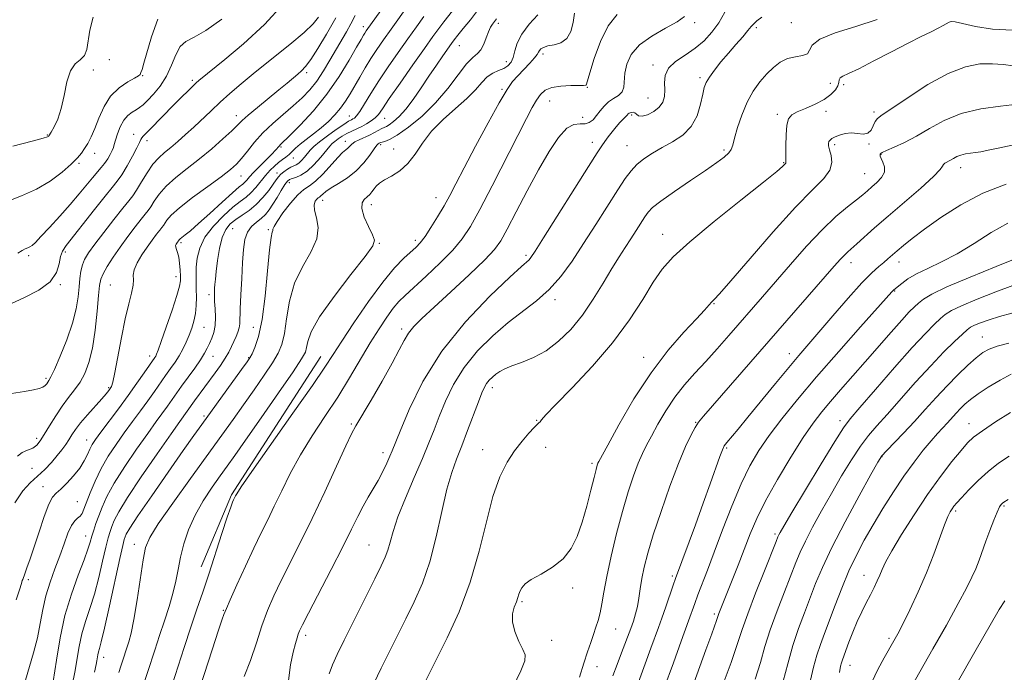
# Model space of a CAD drawing. Extents: x 2119800 to 2122700, y 322300 to 325200.
# Drawn here: x 2121735 to 2121973, y 322803 to 322962 of the extents above; entities that cross this region are included whole.
import ezdxf

# ---------------------------------------------------------------- set-up
doc = ezdxf.new("R2010")
doc.units = 0
doc.header["$MEASUREMENT"] = 0
for name, color, linetype, lineweight in [('DTM HARD BREAKLINE', 7, 'Continuous', 0), ('DTM SPOT ELEVATION', 2, 'Continuous', 13), ('INDEX CONTOUR', 41, 'Continuous', 13), ('INTERMEDIATE CONTOUR', 44, 'Continuous', 0)]:
    doc.layers.add(name, color=color, linetype=linetype, lineweight=lineweight)

msp = doc.modelspace()

# ---------------------------------------------------------------- linework, layer by layer
at = {"layer": 'DTM HARD BREAKLINE', "extrusion": (0.1973700897926789, -0.1121852365141508, 0.9738888644827469), "elevation": 383619.8087477303, "flags": 128}
msp.add_lwpolyline([(1329201.341392747, -1640847.147726326), (1329161.494027234, -1640844.857232551), (1329142.736067903, -1640847.147726326)], dxfattribs=at)
at = {"layer": 'DTM SPOT ELEVATION'}
for p in [(2121817.81, 322959.81, 1075.5), (2121850.52, 322960.62, 1086.4), (2121898.13, 322960.81, 1094.4), (2121913.05, 322959.6, 1098.3), (2121921.55, 322960.79, 1099.1), (2121841.09, 322955.19, 1084.8), (2121861.37, 322953.22, 1090.4), (2121756.28, 322951.84, 1062.8), (2121852.5, 322951.38, 1087.3), (2121888.01, 322950.54, 1095.6), (2121752.42, 322949.36, 1062.2), (2121764.38, 322947.93, 1064.1), (2121804.08, 322948.71, 1072.3), (2121899.44, 322947.45, 1097.7), (2121776.37, 322946.82, 1067.7), (2121872.09, 322945.11, 1092.1), (2121931.01, 322946.11, 1100.7), (2121934.24, 322945.78, 1102.4), (2121851.46, 322944.65, 1089.8), (2121886.79, 322942.54, 1095.1), (2121863.01, 322941.79, 1092.8), (2121787.1, 322938.29, 1071.4), (2121814.47, 322938.19, 1079.2), (2121870.98, 322937.83, 1093.1), (2121882.82, 322938.38, 1096.3), (2121918.18, 322938.6, 1101.6), (2121929.98, 322939.32, 1102.9), (2121941.55, 322939.13, 1103.6), (2121822.97, 322937.57, 1082.8), (2121741.27, 322933.58, 1061.9), (2121762.19, 322933.76, 1067.4), (2121765.4, 322932.17, 1068.5), (2121797.9, 322930.69, 1076.2), (2121813.5, 322932.03, 1083.4), (2121822, 322931.26, 1086.3), (2121873.35, 322931.77, 1095.5), (2121881.69, 322930.97, 1097.1), (2121932.01, 322931.23, 1104.3), (2121940.38, 322931.42, 1104.1), (2121752.75, 322929.09, 1064.6), (2121825.19, 322930.15, 1087.2), (2121905.22, 322929.9, 1099.7), (2121943.27, 322928.9, 1106.1), (2121748.94, 322926.74, 1064.2), (2121800.87, 322928, 1078.7), (2121919.67, 322926.85, 1101.9), (2121788.2, 322923.66, 1074.8), (2121796.92, 322924.36, 1079.4), (2121939.28, 322924.16, 1105.1), (2121962.57, 322925.69, 1108.6), (2121799.92, 322921.98, 1082.7), (2121807.97, 322917.73, 1086.6), (2121819.77, 322916.71, 1088.6), (2121835.43, 322918.39, 1089.3), (2121786.2, 322910.87, 1081.1), (2121794.81, 322910.66, 1083.8), (2121890.34, 322909.53, 1101.3), (2121773.68, 322907.48, 1076.3), (2121821.68, 322907.31, 1088.1), (2121830.43, 322908.01, 1089.6), (2121745.61, 322905.19, 1068.3), (2121857.28, 322904.43, 1095.7), (2121736.72, 322904.33, 1066.3), (2121936.01, 322902.64, 1108.6), (2121947.63, 322902.8, 1110.6), (2121744.4, 322897.3, 1068.1), (2121756.57, 322897.22, 1073.1), (2121772.41, 322899.21, 1075.4), (2121780.44, 322894.86, 1079.6), (2121946.57, 322895.79, 1112.1), (2121864.26, 322893.64, 1098.4), (2121902.8, 322892.7, 1104.1), (2121779.22, 322886.92, 1078.9), (2121791.2, 322886.99, 1083.1), (2121827.15, 322886.56, 1093.6), (2121967.81, 322884.6, 1119.2), (2121921.05, 322880.54, 1109.4), (2121766.1, 322879.98, 1075.5), (2121781.43, 322879.91, 1080.8), (2121790.07, 322879.58, 1083.9), (2121885.8, 322879.66, 1103.4), (2121740.91, 322874.62, 1069.7), (2121756.13, 322872.34, 1073.8), (2121849.06, 322872.35, 1100.5), (2121779.19, 322865.5, 1083.7), (2121859.82, 322864.44, 1101.9), (2121898.39, 322863.93, 1107.9), (2121933.36, 322864.31, 1115.5), (2121814.94, 322863.56, 1093.8), (2121964.61, 322863.63, 1123.3), (2121738.66, 322860.02, 1071.6), (2121750.8, 322859.62, 1075.3), (2121846.78, 322857.28, 1101.3), (2121862.02, 322857.89, 1102.7), (2121905.9, 322857.74, 1110.2), (2121822.59, 322856.58, 1095.5), (2121943.53, 322855.62, 1120.1), (2121737.55, 322852.79, 1072.7), (2121873.22, 322853.99, 1103.7), (2121740.2, 322848.36, 1075.3), (2121748.5, 322844.7, 1076.9), (2121961.39, 322842.44, 1126.3), (2121973.08, 322843.62, 1128.2), (2121750.54, 322836.38, 1079.3), (2121917.55, 322836.86, 1115.7), (2121762.35, 322834.36, 1085.4), (2121819.19, 322834.22, 1097.1), (2121736.69, 322825.77, 1076.3), (2121892.69, 322826.69, 1109.7), (2121939.13, 322826.89, 1123.3), (2121868.6, 322823.8, 1104.3), (2121856.29, 322820.47, 1104.2), (2121783.93, 322818.37, 1091.9), (2121902.92, 322817.49, 1113.7), (2121878.98, 322813.81, 1106.9), (2121803.85, 322812.3, 1096.4), (2121945.24, 322811.61, 1125.7), (2121863.51, 322811.12, 1104.3), (2121754.89, 322806.97, 1084.6), (2121874.45, 322804.75, 1106.6), (2121935.78, 322805.04, 1124.7)]:
    msp.add_point(p, dxfattribs=at)
at = {"layer": 'INDEX CONTOUR', "flags": 128}
for points, elevation in [([(2121806.961, 322962.093), (2121805.697, 322960.506), (2121803.503, 322958.452), (2121799.995, 322955.522), (2121791.63, 322948.773), (2121788.251, 322945.982), (2121785.525, 322943.641), (2121783.168, 322941.528), (2121780.943, 322939.466), (2121776.727, 322935.501), (2121774.735, 322933.668), (2121772.861, 322932.002), (2121771.155, 322930.555), (2121769.642, 322929.324), (2121768.246, 322928.069), (2121766.868, 322926.491), (2121765.446, 322924.419), (2121764.08, 322922.181), (2121762.905, 322920.232), (2121761.973, 322918.848), (2121760.978, 322917.581), (2121759.53, 322915.804), (2121757.392, 322913.112), (2121754.955, 322909.979), (2121752.765, 322907.097), (2121751.243, 322904.983), (2121750.31, 322903.435), (2121749.762, 322902.069), (2121749.414, 322900.56), (2121749.178, 322898.8), (2121748.983, 322896.738), (2121748.74, 322894.31), (2121748.272, 322891.415), (2121747.381, 322887.94), (2121745.976, 322883.915), (2121744.366, 322879.943), (2121742.974, 322876.768), (2121742.109, 322874.922), (2121741.655, 322874.072), (2121741.116, 322873.278), (2121740.735, 322872.847), (2121740.172, 322872.441), (2121739.32, 322872.099), (2121737.929, 322871.778), (2121735.715, 322871.414), (2121732.57, 322870.931)], 1070), ([(2121832.457, 322962.262), (2121830.681, 322959.8), (2121828.607, 322956.889), (2121826.263, 322953.568), (2121823.839, 322950.069), (2121821.566, 322946.671), (2121819.638, 322943.633), (2121818.102, 322941.122), (2121816.957, 322939.286), (2121816.189, 322938.205), (2121815.688, 322937.682), (2121815.32, 322937.451), (2121814.93, 322937.258), (2121814.278, 322936.891), (2121813.099, 322936.146), (2121811.256, 322934.907), (2121809.122, 322933.403), (2121807.197, 322931.953), (2121805.855, 322930.798), (2121804.965, 322929.87), (2121803.566, 322928.17), (2121802.852, 322927.367), (2121802.181, 322926.733), (2121801.578, 322926.335), (2121800.291, 322925.735), (2121799.463, 322925.251), (2121798.599, 322924.655), (2121797.843, 322924.041), (2121797.276, 322923.452), (2121796.737, 322922.732), (2121796.002, 322921.674), (2121794.903, 322920.157), (2121793.491, 322918.396), (2121791.876, 322916.698), (2121790.168, 322915.297), (2121788.479, 322914.141), (2121786.924, 322913.108), (2121785.599, 322912.052), (2121784.51, 322910.704), (2121783.641, 322908.768), (2121782.979, 322906.096), (2121782.498, 322903.14), (2121782.173, 322900.496), (2121781.979, 322898.615), (2121781.873, 322897.355), (2121781.813, 322896.425), (2121781.769, 322895.553), (2121781.757, 322894.536), (2121781.808, 322893.191), (2121781.924, 322891.41), (2121782.008, 322889.396), (2121781.933, 322887.429), (2121781.615, 322885.732), (2121781.127, 322884.295), (2121780.579, 322883.051), (2121780.034, 322881.907), (2121779.36, 322880.664), (2121778.375, 322879.096), (2121776.971, 322877.07), (2121773.804, 322872.685), (2121770.376, 322867.862), (2121767.646, 322864.129), (2121765.581, 322861.26), (2121762.903, 322857.456), (2121760.026, 322853.221), (2121757.489, 322849.217), (2121755.696, 322845.967), (2121754.522, 322843.398), (2121753.712, 322841.288), (2121753.051, 322839.449), (2121752.496, 322837.811), (2121752.041, 322836.336), (2121751.644, 322834.916), (2121751.107, 322833.156), (2121750.193, 322830.587), (2121748.765, 322826.883), (2121747.091, 322822.265), (2121745.54, 322817.09), (2121744.383, 322811.688), (2121743.503, 322806.288), (2121742.688, 322801.089)], 1080), ([(2121869.038, 322963.1), (2121868.657, 322960.858), (2121868.117, 322958.682), (2121867.184, 322956.951), (2121865.731, 322955.937), (2121864.046, 322955.439), (2121862.526, 322955.148), (2121861.477, 322954.813), (2121860.85, 322954.421), (2121860.509, 322954.021), (2121860.298, 322953.625), (2121859.986, 322953.089), (2121859.325, 322952.233), (2121858.156, 322950.95), (2121855.251, 322947.911), (2121854.01, 322946.498), (2121852.66, 322944.584), (2121850.772, 322941.402), (2121848.087, 322936.517), (2121845.056, 322930.836), (2121842.306, 322925.6), (2121840.291, 322921.733), (2121838.789, 322918.884), (2121837.402, 322916.383), (2121835.842, 322913.736), (2121834.226, 322911.141), (2121832.781, 322908.972), (2121831.642, 322907.469), (2121830.601, 322906.358), (2121827.667, 322903.686), (2121825.413, 322901.364), (2121822.534, 322897.909), (2121819.079, 322893.202), (2121815.557, 322888.072), (2121812.594, 322883.583), (2121810.523, 322880.367), (2121808.53, 322877.317), (2121805.509, 322872.891), (2121800.786, 322866.146), (2121790.859, 322852.054), (2121788.239, 322848.268), (2121787.162, 322846.631), (2121786.867, 322846.097), (2121786.388, 322845.116), (2121786.147, 322844.564), (2121785.698, 322843.353), (2121784.873, 322840.93), (2121783.576, 322836.98), (2121780.372, 322827.172), (2121778.906, 322822.78), (2121777.518, 322818.661), (2121776.07, 322814.319), (2121774.459, 322809.391), (2121769.327, 322793.507)], 1090), ([(2121942.34, 322961.599), (2121937.161, 322959.894), (2121932.175, 322958.298), (2121928.421, 322956.786), (2121926.59, 322955.362), (2121925.963, 322954.143), (2121925.472, 322953.271), (2121924.29, 322952.815), (2121922.556, 322952.527), (2121920.652, 322952.087), (2121918.879, 322951.234), (2121917.226, 322949.97), (2121915.6, 322948.36), (2121913.944, 322946.446), (2121912.32, 322944.181), (2121910.821, 322941.496), (2121909.534, 322938.417), (2121908.509, 322935.352), (2121907.791, 322932.802), (2121907.367, 322931.12), (2121907.003, 322930.057), (2121906.41, 322929.215), (2121905.311, 322928.23), (2121903.495, 322926.884), (2121900.762, 322924.995), (2121897.098, 322922.505), (2121893.197, 322919.839), (2121889.935, 322917.543), (2121887.942, 322915.996), (2121886.858, 322914.893), (2121886.076, 322913.762), (2121883.93, 322910.387), (2121882.64, 322908.384), (2121881.298, 322906.333), (2121879.815, 322904.027), (2121878.069, 322901.19), (2121875.97, 322897.659), (2121873.56, 322893.75), (2121870.915, 322889.894), (2121868.104, 322886.461), (2121865.165, 322883.573), (2121862.125, 322881.292), (2121859.057, 322879.637), (2121856.194, 322878.47), (2121853.81, 322877.609), (2121852.094, 322876.897), (2121850.895, 322876.246), (2121849.968, 322875.594), (2121849.126, 322874.89), (2121848.357, 322874.132), (2121847.703, 322873.331), (2121847.163, 322872.428), (2121846.577, 322871.095), (2121845.747, 322868.932), (2121843.114, 322861.934), (2121841.681, 322858.235), (2121840.41, 322855.036), (2121839.253, 322851.792), (2121838.11, 322847.717), (2121836.888, 322842.301), (2121835.522, 322836.149), (2121833.954, 322830.142), (2121832.15, 322824.955), (2121830.178, 322820.459), (2121828.13, 322816.317), (2121826.086, 322812.256), (2121824.087, 322808.254), (2121822.162, 322804.35), (2121820.363, 322800.635)], 1100), ([(2121973.591, 322921.62), (2121967.956, 322919.484), (2121962.587, 322916.684), (2121957.77, 322913.603), (2121953.788, 322910.742), (2121950.828, 322908.487), (2121948.718, 322906.79), (2121947.189, 322905.49), (2121944.954, 322903.535), (2121943.922, 322902.673), (2121942.715, 322901.697), (2121941.055, 322900.2), (2121938.634, 322897.713), (2121935.311, 322893.996), (2121931.613, 322889.714), (2121928.23, 322885.76), (2121923.403, 322880.154), (2121920.91, 322877.191), (2121917.719, 322873.32), (2121911.043, 322865.164), (2121908.635, 322862.258), (2121905.928, 322859.029), (2121905.307, 322858.211), (2121904.843, 322857.295), (2121904.24, 322855.683), (2121901.899, 322849.062), (2121900.215, 322844.351), (2121898.308, 322839.097), (2121893.502, 322826.044), (2121892.943, 322824.449), (2121891.149, 322819.224), (2121890.185, 322816.467), (2121889.355, 322814.17), (2121887.509, 322809.169), (2121886.153, 322805.441), (2121884.489, 322800.956)], 1110), ([(2121974.236, 322883.137), (2121971.437, 322882.398), (2121969.476, 322881.688), (2121967.944, 322880.824), (2121966.348, 322879.569), (2121964.307, 322877.752), (2121961.893, 322875.45), (2121959.292, 322872.808), (2121956.658, 322869.962), (2121954.015, 322867.023), (2121951.36, 322864.098), (2121948.734, 322861.314), (2121944.594, 322857.058), (2121943.487, 322855.83), (2121942.478, 322854.291), (2121940.804, 322851.3), (2121937.973, 322846.138), (2121934.552, 322839.778), (2121931.373, 322833.622), (2121929.065, 322828.733), (2121927.436, 322824.848), (2121924.709, 322817.785), (2121923.294, 322813.952), (2121921.92, 322809.811), (2121920.66, 322805.406), (2121919.564, 322801.181)], 1120), ([(2121973.297, 322820.687), (2121971.922, 322818.535), (2121969.69, 322814.757), (2121966.298, 322808.845), (2121956.817, 322792.159)], 1130)]:
    msp.add_lwpolyline(points, dxfattribs=dict(at, elevation=elevation))
at = {"layer": 'INTERMEDIATE CONTOUR', "flags": 128}
for points, elevation in [([(2121828.782, 322973.098), (2121818.522, 322958.781), (2121818.179, 322958.266), (2121817.857, 322957.737), (2121817.287, 322956.74), (2121816.208, 322954.818), (2121814.425, 322951.683), (2121811.995, 322947.715), (2121809.03, 322943.463), (2121805.722, 322939.434), (2121802.532, 322935.983), (2121799.995, 322933.422), (2121797.763, 322931.241), (2121797.422, 322930.887), (2121796.573, 322929.897), (2121795.664, 322928.932), (2121792.686, 322925.956), (2121791.249, 322924.497), (2121790.241, 322923.405), (2121789.581, 322922.649), (2121789.103, 322922.129), (2121788.605, 322921.692), (2121787.748, 322920.981), (2121786.157, 322919.59), (2121783.631, 322917.287), (2121780.663, 322914.564), (2121777.919, 322912.086), (2121775.924, 322910.372), (2121774.634, 322909.336), (2121773.862, 322908.745), (2121773.438, 322908.393), (2121773.242, 322908.193), (2121772.609, 322907.342), (2121772.449, 322907.08), (2121772.346, 322906.763), (2121772.365, 322906.365), (2121772.55, 322905.848), (2121772.83, 322905.102), (2121773.11, 322904), (2121773.312, 322902.493), (2121773.438, 322900.836), (2121773.509, 322899.364), (2121773.516, 322898.233), (2121773.294, 322896.905), (2121772.649, 322894.667), (2121771.484, 322891.108), (2121770.094, 322887.022), (2121768.874, 322883.513), (2121768.117, 322881.404), (2121767.73, 322880.416), (2121767.519, 322879.999), (2121767.291, 322879.643), (2121764.755, 322875.958), (2121762.984, 322873.413), (2121760.847, 322870.415), (2121758.478, 322867.182), (2121754.253, 322861.522), (2121752.964, 322859.766), (2121752.151, 322858.543), (2121751.56, 322857.447), (2121750.961, 322856.142), (2121750.189, 322854.592), (2121749.101, 322852.833), (2121747.627, 322850.94), (2121745.998, 322849.149), (2121744.521, 322847.732), (2121743.412, 322846.8), (2121742.522, 322845.812), (2121741.602, 322844.06), (2121740.479, 322841.084), (2121739.249, 322837.403), (2121738.074, 322833.78), (2121737.094, 322830.842), (2121736.337, 322828.666), (2121735.799, 322827.193), (2121735.299, 322825.88), (2121735.206, 322825.599), (2121735.089, 322825.156), (2121734.696, 322823.849), (2121733.742, 322820.875)], 1076), ([(2121798.526, 322965.352), (2121793.909, 322960.358), (2121788.789, 322955.681), (2121784.295, 322951.902), (2121777.965, 322946.742), (2121777.368, 322946.215), (2121776.566, 322945.464), (2121775.367, 322944.315), (2121773.794, 322942.776), (2121771.925, 322940.899), (2121766.222, 322935.01), (2121764.483, 322933.285), (2121764.138, 322932.884), (2121763.915, 322932.469), (2121763.604, 322931.76), (2121762.981, 322930.467), (2121761.911, 322928.442), (2121760.591, 322926.088), (2121759.303, 322923.951), (2121758.21, 322922.369), (2121757.003, 322920.857), (2121755.254, 322918.724), (2121752.718, 322915.542), (2121745.794, 322906.767), (2121744.922, 322905.425), (2121744.489, 322904.117), (2121744.162, 322902.337), (2121743.475, 322900.209), (2121741.922, 322898.018), (2121739.168, 322895.984), (2121735.533, 322894.084), (2121731.503, 322892.233)], 1068), ([(2121828.777, 322965.118), (2121824.566, 322959.243), (2121822.722, 322956.639), (2121821.116, 322954.313), (2121819.655, 322952.091), (2121818.266, 322949.844), (2121816.953, 322947.619), (2121814.634, 322943.566), (2121813.537, 322941.776), (2121812.341, 322940.078), (2121810.953, 322938.431), (2121809.377, 322936.835), (2121807.639, 322935.301), (2121805.794, 322933.846), (2121804.018, 322932.511), (2121802.513, 322931.341), (2121801.418, 322930.365), (2121800.606, 322929.554), (2121799.884, 322928.861), (2121799.094, 322928.236), (2121798.219, 322927.608), (2121797.283, 322926.903), (2121796.297, 322926.055), (2121795.26, 322925.028), (2121794.161, 322923.792), (2121791.802, 322920.887), (2121790.609, 322919.577), (2121789.411, 322918.532), (2121788.028, 322917.482), (2121786.233, 322916.062), (2121783.929, 322914.014), (2121781.503, 322911.506), (2121779.467, 322908.811), (2121778.205, 322906.172), (2121777.588, 322903.711), (2121777.357, 322901.519), (2121777.292, 322899.639), (2121777.309, 322897.927), (2121777.359, 322896.188), (2121777.393, 322894.283), (2121777.349, 322892.285), (2121777.167, 322890.32), (2121776.8, 322888.485), (2121776.277, 322886.751), (2121775.631, 322885.06), (2121774.902, 322883.369), (2121774.091, 322881.695), (2121773.194, 322880.073), (2121772.205, 322878.513), (2121771.12, 322876.944), (2121769.935, 322875.274), (2121767.21, 322871.381), (2121765.611, 322869.138), (2121763.826, 322866.702), (2121761.908, 322864.106), (2121759.917, 322861.391), (2121757.925, 322858.588), (2121756.021, 322855.701), (2121754.295, 322852.724), (2121752.827, 322849.7), (2121751.641, 322846.871), (2121750.133, 322842.895), (2121749.669, 322841.847), (2121749.202, 322841.197), (2121748.612, 322840.726), (2121747.904, 322840.1), (2121747.115, 322838.961), (2121746.271, 322837.046), (2121745.343, 322834.496), (2121744.292, 322831.553), (2121743.11, 322828.426), (2121741.931, 322825.194), (2121740.919, 322821.904), (2121740.178, 322818.586), (2121739.558, 322815.201), (2121738.845, 322811.697), (2121737.898, 322808.073), (2121735.937, 322801.479)], 1078), ([(2121840.32, 322964.803), (2121837.348, 322961.004), (2121836.137, 322959.406), (2121834.69, 322957.41), (2121832.648, 322954.535), (2121829.828, 322950.538), (2121826.755, 322946.161), (2121824.13, 322942.386), (2121822.46, 322939.946), (2121821.472, 322938.565), (2121820.695, 322937.716), (2121819.753, 322936.965), (2121818.64, 322936.251), (2121817.444, 322935.603), (2121816.237, 322935.038), (2121815.042, 322934.5), (2121813.867, 322933.927), (2121812.733, 322933.274), (2121811.717, 322932.603), (2121810.905, 322931.998), (2121810.322, 322931.486), (2121809.742, 322930.846), (2121807.528, 322928.191), (2121805.878, 322926.363), (2121804.195, 322924.784), (2121802.71, 322923.803), (2121801.495, 322923.305), (2121800.577, 322923.055), (2121799.947, 322922.822), (2121799.431, 322922.388), (2121798.816, 322921.539), (2121797.95, 322920.151), (2121796.93, 322918.462), (2121795.911, 322916.801), (2121795.001, 322915.425), (2121794.115, 322914.308), (2121793.116, 322913.351), (2121791.93, 322912.44), (2121790.726, 322911.404), (2121789.737, 322910.058), (2121789.125, 322908.23), (2121788.795, 322905.794), (2121788.582, 322902.636), (2121788.36, 322898.783), (2121788.147, 322894.815), (2121787.997, 322891.452), (2121787.9, 322887.833), (2121787.766, 322886.826), (2121787.462, 322885.803), (2121787.017, 322884.699), (2121786.491, 322883.528), (2121785.917, 322882.295), (2121785.233, 322880.954), (2121784.355, 322879.447), (2121783.228, 322877.74), (2121781.923, 322875.899), (2121776.94, 322869.105), (2121773.385, 322864.153), (2121771.245, 322861.13), (2121767.881, 322856.324), (2121764.033, 322850.738), (2121760.684, 322845.71), (2121758.573, 322842.259), (2121757.473, 322840.124), (2121756.912, 322838.722), (2121756.48, 322837.491), (2121756.021, 322835.952), (2121755.439, 322833.64), (2121754.663, 322830.277), (2121753.72, 322826.299), (2121752.663, 322822.323), (2121751.555, 322818.819), (2121750.498, 322815.689), (2121749.605, 322812.69), (2121748.949, 322809.626), (2121747.924, 322803.362), (2121747.308, 322800.22)], 1082), ([(2121845.755, 322964.046), (2121843.77, 322961.477), (2121842.06, 322959.342), (2121840.747, 322957.728), (2121839.879, 322956.638), (2121839.193, 322955.723), (2121837.119, 322952.788), (2121835.527, 322950.491), (2121833.718, 322947.823), (2121831.82, 322944.966), (2121829.93, 322942.194), (2121828.139, 322939.804), (2121826.533, 322938.026), (2121825.177, 322936.816), (2121824.132, 322936.063), (2121823.415, 322935.642), (2121822.281, 322935.113), (2121820.513, 322934.141), (2121819.356, 322933.549), (2121816.846, 322932.418), (2121815.803, 322931.875), (2121815.07, 322931.34), (2121814.103, 322930.379), (2121813.57, 322929.947), (2121812.796, 322929.296), (2121811.618, 322928.128), (2121808.066, 322924.191), (2121806.267, 322922.392), (2121804.786, 322921.253), (2121803.448, 322920.356), (2121801.966, 322919.088), (2121800.174, 322917.047), (2121798.366, 322914.675), (2121796.944, 322912.621), (2121796.2, 322911.374), (2121795.947, 322910.763), (2121795.877, 322910.453), (2121795.738, 322910.026), (2121795.484, 322908.74), (2121795.123, 322905.767), (2121794.655, 322900.665), (2121794.065, 322894.526), (2121793.331, 322888.824), (2121792.461, 322884.718), (2121791.585, 322882.102), (2121790.86, 322880.553), (2121790.338, 322879.597), (2121789.65, 322878.557), (2121788.319, 322876.701), (2121778.698, 322863.42), (2121776.762, 322860.715), (2121774.19, 322857.073), (2121770.552, 322851.88), (2121766.561, 322846.139), (2121763.214, 322841.252), (2121761.254, 322838.27), (2121760.399, 322836.816), (2121760.111, 322836.156), (2121759.908, 322835.534), (2121759.547, 322834.09), (2121758.837, 322830.943), (2121756.333, 322819.444), (2121755.135, 322814.058), (2121754.345, 322810.755), (2121753.904, 322809.113), (2121753.67, 322808.29), (2121753.519, 322807.583), (2121753.282, 322806.137), (2121753.103, 322805.249), (2121752.672, 322803.346)], 1084), ([(2121768.056, 322961.65), (2121766.502, 322957.387), (2121764.675, 322950.946), (2121764.211, 322949.468), (2121763.945, 322948.7), (2121763.762, 322948.271), (2121763.367, 322947.91), (2121762.427, 322947.369), (2121760.739, 322946.433), (2121758.64, 322945.001), (2121756.604, 322943), (2121754.999, 322940.444), (2121753.775, 322937.672), (2121752.778, 322935.113), (2121751.881, 322933.092), (2121751.053, 322931.545), (2121750.289, 322930.307), (2121749.539, 322929.205), (2121748.56, 322928.016), (2121747.065, 322926.508), (2121744.841, 322924.548), (2121741.985, 322922.397), (2121738.671, 322920.417), (2121735.038, 322918.83), (2121731.093, 322917.308)], 1064), ([(2121752.358, 322962.095), (2121751.575, 322958.984), (2121750.816, 322954.317), (2121750.251, 322952.833), (2121749.243, 322951.824), (2121748.002, 322950.787), (2121746.842, 322949.116), (2121745.991, 322946.42), (2121745.329, 322943.147), (2121744.648, 322939.958), (2121743.809, 322937.395), (2121742.938, 322935.525), (2121742.228, 322934.296), (2121741.637, 322933.347), (2121741.546, 322933.243), (2121741.308, 322933.117), (2121740.248, 322932.784), (2121737.581, 322932.063), (2121732.896, 322930.85)], 1062), ([(2121815.894, 322962.513), (2121814.843, 322960.552), (2121813.73, 322958.572), (2121809.738, 322951.674), (2121808.185, 322949.092), (2121806.553, 322946.656), (2121804.843, 322944.514), (2121802.977, 322942.559), (2121800.856, 322940.619), (2121798.439, 322938.555), (2121795.912, 322936.373), (2121793.521, 322934.108), (2121791.464, 322931.826), (2121789.749, 322929.69), (2121788.337, 322927.887), (2121787.109, 322926.501), (2121785.634, 322925.181), (2121783.4, 322923.471), (2121780.128, 322921.081), (2121776.469, 322918.383), (2121773.304, 322915.918), (2121771.3, 322914.108), (2121770.253, 322912.903), (2121769.406, 322911.63), (2121769.043, 322911.167), (2121768.514, 322910.519), (2121767.712, 322909.502), (2121766.673, 322908.12), (2121765.467, 322906.422), (2121764.193, 322904.493), (2121763.063, 322902.557), (2121762.318, 322900.874), (2121762.097, 322899.599), (2121762.143, 322898.476), (2121762.1, 322897.143), (2121761.694, 322895.267), (2121760.983, 322892.631), (2121760.108, 322889.043), (2121759.199, 322884.512), (2121757.659, 322875.985), (2121757.17, 322873.704), (2121756.822, 322872.623), (2121756.518, 322872.115), (2121756.145, 322871.62), (2121755.525, 322870.865), (2121754.463, 322869.647), (2121751.018, 322865.787), (2121749.328, 322863.802), (2121748.089, 322862.194), (2121747.202, 322860.89), (2121746.471, 322859.725), (2121745.711, 322858.552), (2121744.814, 322857.286), (2121743.685, 322855.859), (2121742.263, 322854.237), (2121740.624, 322852.526), (2121738.875, 322850.867), (2121737.103, 322849.286), (2121735.295, 322847.334), (2121733.414, 322844.444)], 1074), ([(2121811.141, 322961.961), (2121808.918, 322957.984), (2121806.846, 322954.509), (2121805.12, 322951.833), (2121803.859, 322950.132), (2121802.892, 322949.096), (2121801.97, 322948.296), (2121799.391, 322946.119), (2121797.4, 322944.479), (2121792.171, 322940.254), (2121789.919, 322938.384), (2121788.45, 322937.065), (2121785.949, 322934.603), (2121783.821, 322932.637), (2121781.106, 322930.251), (2121778.113, 322927.761), (2121775.132, 322925.424), (2121772.388, 322923.254), (2121770.086, 322921.204), (2121768.373, 322919.263), (2121767.166, 322917.542), (2121766.326, 322916.184), (2121765.689, 322915.239), (2121765.011, 322914.374), (2121764.022, 322913.162), (2121762.544, 322911.293), (2121760.746, 322908.941), (2121758.886, 322906.395), (2121757.195, 322903.925), (2121755.796, 322901.719), (2121754.786, 322899.945), (2121754.211, 322898.616), (2121753.912, 322897.123), (2121753.676, 322894.703), (2121753.33, 322890.877), (2121752.832, 322886.301), (2121752.174, 322881.911), (2121751.349, 322878.441), (2121750.357, 322875.796), (2121749.198, 322873.674), (2121747.879, 322871.79), (2121746.429, 322869.922), (2121744.885, 322867.859), (2121743.3, 322865.49), (2121741.798, 322863.073), (2121740.52, 322860.96), (2121739.543, 322859.417), (2121738.691, 322858.374), (2121737.726, 322857.68), (2121736.491, 322857.162), (2121735.169, 322856.592), (2121734.026, 322855.723)], 1072), ([(2121783.514, 322961.67), (2121779.674, 322958.881), (2121776.824, 322957.256), (2121774.856, 322956.236), (2121773.467, 322955.024), (2121772.371, 322953.031), (2121771.329, 322950.489), (2121770.118, 322947.835), (2121768.596, 322945.446), (2121766.968, 322943.456), (2121765.518, 322941.936), (2121764.449, 322940.911), (2121763.62, 322940.23), (2121762.809, 322939.695), (2121761.85, 322939.116), (2121760.807, 322938.329), (2121759.805, 322937.173), (2121758.947, 322935.581), (2121758.27, 322933.836), (2121757.788, 322932.309), (2121757.492, 322931.262), (2121757.271, 322930.517), (2121756.981, 322929.785), (2121756.518, 322928.85), (2121755.892, 322927.771), (2121755.155, 322926.681), (2121754.331, 322925.656), (2121752.202, 322923.215), (2121748.986, 322919.298), (2121746.833, 322916.754), (2121744.331, 322913.927), (2121741.82, 322911.183), (2121739.728, 322908.955), (2121738.361, 322907.556), (2121737.551, 322906.82), (2121737.014, 322906.462), (2121736.503, 322906.224), (2121735.911, 322905.969), (2121735.168, 322905.586), (2121734.141, 322904.957)], 1066), ([(2121850.108, 322961.689), (2121849.161, 322960.455), (2121848.665, 322959.675), (2121848.151, 322958.586), (2121847.619, 322957.127), (2121847.03, 322955.56), (2121846.335, 322954.228), (2121845.474, 322953.316), (2121844.339, 322952.375), (2121842.813, 322950.802), (2121840.8, 322948.178), (2121838.305, 322944.848), (2121835.357, 322941.343), (2121832.057, 322938.138), (2121828.804, 322935.479), (2121826.069, 322933.55), (2121824.204, 322932.458), (2121823.076, 322931.982), (2121822.052, 322931.725), (2121821.821, 322931.638), (2121821.655, 322931.559), (2121821.463, 322931.442), (2121821.113, 322931.076), (2121820.467, 322930.214), (2121819.412, 322928.701), (2121817.951, 322926.8), (2121816.111, 322924.872), (2121813.975, 322923.212), (2121811.829, 322921.851), (2121810.016, 322920.754), (2121808.786, 322919.89), (2121808.037, 322919.244), (2121807.577, 322918.806), (2121807.236, 322918.543), (2121806.926, 322918.337), (2121806.584, 322918.043), (2121806.192, 322917.529), (2121805.918, 322916.673), (2121805.98, 322915.365), (2121806.458, 322913.519), (2121806.858, 322911.17), (2121806.55, 322908.381), (2121805.13, 322905.203), (2121803.098, 322901.624), (2121801.182, 322897.626), (2121799.936, 322893.281), (2121799.218, 322889.037), (2121798.712, 322885.437), (2121798.123, 322882.818), (2121797.23, 322880.693), (2121795.834, 322878.369), (2121793.815, 322875.335), (2121791.38, 322871.799), (2121788.819, 322868.153), (2121786.304, 322864.626), (2121783.553, 322860.809), (2121775.97, 322850.338), (2121771.655, 322844.322), (2121768.14, 322839.299), (2121766.081, 322836.043), (2121765.084, 322833.606), (2121764.499, 322830.608), (2121762.996, 322820.874), (2121762.209, 322816.152), (2121761.543, 322812.86), (2121760.981, 322810.718), (2121759.067, 322804.823), (2121758.589, 322803.309)], 1086), ([(2121860.156, 322962.661), (2121858.017, 322960.411), (2121856.203, 322958.028), (2121855.127, 322955.836), (2121854.576, 322953.94), (2121854.18, 322952.39), (2121853.629, 322951.213), (2121852.854, 322950.346), (2121851.844, 322949.704), (2121850.612, 322949.179), (2121849.251, 322948.577), (2121847.875, 322947.684), (2121846.528, 322946.331), (2121844.978, 322944.544), (2121842.923, 322942.396), (2121840.196, 322939.957), (2121837.178, 322937.299), (2121834.386, 322934.491), (2121832.191, 322931.631), (2121830.387, 322928.93), (2121828.622, 322926.627), (2121826.652, 322924.894), (2121824.668, 322923.633), (2121822.969, 322922.676), (2121821.775, 322921.876), (2121820.986, 322921.165), (2121820.424, 322920.495), (2121819.929, 322919.83), (2121819.41, 322919.18), (2121818.795, 322918.572), (2121818.078, 322917.973), (2121817.523, 322917.134), (2121817.455, 322915.758), (2121818.079, 322913.692), (2121819.09, 322911.377), (2121820.058, 322909.404), (2121820.549, 322908.092), (2121820.104, 322906.671), (2121818.258, 322904.1), (2121814.828, 322899.722), (2121810.75, 322894.426), (2121807.242, 322889.486), (2121805.217, 322885.897), (2121804.371, 322883.549), (2121804.093, 322882.05), (2121803.784, 322880.918), (2121802.875, 322879.283), (2121800.808, 322876.185), (2121797.291, 322871.073), (2121793.11, 322865.043), (2121789.319, 322859.605), (2121786.688, 322855.862), (2121784.857, 322853.294), (2121783.182, 322850.977), (2121781.184, 322848.179), (2121779.027, 322844.925), (2121777.049, 322841.43), (2121775.506, 322837.894), (2121774.375, 322834.452), (2121773.556, 322831.224), (2121772.941, 322828.271), (2121772.373, 322825.43), (2121771.685, 322822.483), (2121770.756, 322819.263), (2121769.645, 322815.822), (2121768.458, 322812.266), (2121767.28, 322808.694), (2121763.959, 322798.408)], 1088), ([(2121879.359, 322962.749), (2121877.165, 322960.035), (2121875.275, 322956.231), (2121873.773, 322952.075), (2121872.725, 322948.619), (2121871.923, 322945.854), (2121871.834, 322945.673), (2121871.681, 322945.624), (2121871.182, 322945.6), (2121868.078, 322945.574), (2121865.728, 322945.445), (2121863.54, 322945.09), (2121861.934, 322944.414), (2121860.78, 322943.398), (2121859.815, 322942.042), (2121858.767, 322940.254), (2121857.34, 322937.579), (2121855.234, 322933.47), (2121849.028, 322921.262), (2121846.049, 322915.508), (2121843.79, 322911.39), (2121841.825, 322908.405), (2121839.515, 322905.674), (2121836.438, 322902.561), (2121833.06, 322899.367), (2121827.952, 322894.696), (2121826.449, 322893.205), (2121825.098, 322891.604), (2121823.52, 322889.436), (2121821.654, 322886.621), (2121819.52, 322883.174), (2121814.501, 322874.692), (2121811.623, 322870.025), (2121808.541, 322865.313), (2121805.451, 322860.629), (2121802.587, 322856.017), (2121800.13, 322851.542), (2121798.051, 322847.348), (2121796.264, 322843.595), (2121794.668, 322840.33), (2121793.083, 322837.133), (2121791.313, 322833.469), (2121789.258, 322829.047), (2121787.218, 322824.551), (2121785.594, 322820.909), (2121784.671, 322818.8), (2121784.047, 322817.321), (2121783.664, 322816.254), (2121782.773, 322813.583), (2121781.211, 322808.772), (2121772.677, 322782.352)], 1092), ([(2121895.655, 322962.261), (2121893.871, 322961.008), (2121891.029, 322959.452), (2121887.711, 322957.564), (2121884.745, 322955.41), (2121882.771, 322953.084), (2121881.69, 322950.745), (2121881.218, 322948.568), (2121880.942, 322945.182), (2121880.546, 322944.009), (2121879.672, 322943.15), (2121878.488, 322942.426), (2121877.248, 322941.621), (2121876.157, 322940.584), (2121875.209, 322939.41), (2121874.342, 322938.26), (2121873.495, 322937.283), (2121872.594, 322936.584), (2121871.565, 322936.259), (2121870.341, 322936.279), (2121868.882, 322936.138), (2121867.155, 322935.206), (2121865.136, 322932.992), (2121862.836, 322929.566), (2121860.273, 322925.133), (2121857.522, 322920.007), (2121854.886, 322914.923), (2121852.723, 322910.718), (2121851.191, 322907.92), (2121849.651, 322905.797), (2121847.259, 322903.302), (2121843.486, 322899.712), (2121839.045, 322895.595), (2121834.962, 322891.837), (2121832.028, 322889.102), (2121830.097, 322887.153), (2121828.793, 322885.526), (2121827.737, 322883.771), (2121826.546, 322881.476), (2121824.836, 322878.245), (2121822.399, 322873.92), (2121819.719, 322869.319), (2121816.047, 322863.105), (2121815.003, 322861.143), (2121813.616, 322858.206), (2121811.366, 322853.299), (2121808.502, 322847.088), (2121805.463, 322840.655), (2121802.625, 322834.883), (2121797.932, 322825.595), (2121796.14, 322821.866), (2121794.624, 322818.352), (2121793.253, 322814.65), (2121791.91, 322810.504), (2121790.51, 322806.245), (2121788.979, 322802.351)], 1094), ([(2121905.435, 322963.346), (2121903.974, 322960.785), (2121902.321, 322958.469), (2121900.431, 322956.423), (2121898.25, 322954.599), (2121895.812, 322952.943), (2121893.499, 322951.356), (2121891.78, 322949.73), (2121890.976, 322947.991), (2121890.814, 322946.211), (2121890.876, 322944.496), (2121890.793, 322942.934), (2121890.389, 322941.538), (2121889.541, 322940.307), (2121888.208, 322939.257), (2121886.688, 322938.492), (2121885.365, 322938.137), (2121884.519, 322938.251), (2121884.019, 322938.624), (2121883.634, 322938.979), (2121883.183, 322939.103), (2121882.703, 322939.032), (2121882.289, 322938.865), (2121881.996, 322938.673), (2121881.73, 322938.412), (2121880.027, 322936.602), (2121879.124, 322935.577), (2121878.135, 322934.361), (2121877.162, 322933.102), (2121876.318, 322931.972), (2121875.593, 322930.953), (2121874.487, 322929.266), (2121872.377, 322925.939), (2121861.512, 322908.649), (2121859.447, 322905.386), (2121858.464, 322903.901), (2121858.007, 322903.342), (2121856.171, 322901.71), (2121853.315, 322899.091), (2121848.489, 322894.485), (2121842.59, 322888.299), (2121836.848, 322881.175), (2121832.264, 322873.802), (2121828.935, 322867.044), (2121826.732, 322861.814), (2121824.79, 322857.008), (2121824.244, 322855.718), (2121823.495, 322854.027), (2121822.531, 322851.98), (2121821.426, 322849.835), (2121820.247, 322847.786), (2121819.029, 322845.757), (2121817.8, 322843.607), (2121816.534, 322841.148), (2121814.991, 322838.005), (2121812.874, 322833.758), (2121810.053, 322828.265), (2121804.551, 322817.722), (2121803.064, 322814.841), (2121802.367, 322813.399), (2121802.058, 322812.595), (2121801.788, 322811.714), (2121801.419, 322810.367), (2121800.869, 322808.252), (2121800.158, 322805.177), (2121799.724, 322801.387)], 1096), ([(2121914.429, 322962.147), (2121913.198, 322961.236), (2121912.439, 322960.545), (2121911.843, 322959.843), (2121911.042, 322958.857), (2121909.764, 322957.386), (2121908.113, 322955.521), (2121906.294, 322953.427), (2121904.501, 322951.274), (2121902.908, 322949.255), (2121901.68, 322947.57), (2121900.918, 322946.305), (2121900.463, 322945.088), (2121900.086, 322943.435), (2121899.568, 322941.031), (2121898.703, 322938.245), (2121897.296, 322935.617), (2121895.235, 322933.556), (2121892.764, 322931.95), (2121890.214, 322930.558), (2121887.872, 322929.179), (2121885.824, 322927.784), (2121884.113, 322926.381), (2121882.713, 322924.909), (2121881.308, 322923.015), (2121879.516, 322920.272), (2121874.195, 322911.89), (2121871.222, 322907.253), (2121868.408, 322903.01), (2121865.672, 322899.28), (2121862.851, 322896.09), (2121859.805, 322893.397), (2121852.952, 322888.162), (2121849.195, 322884.93), (2121845.522, 322881.246), (2121842.275, 322877.253), (2121839.713, 322873.115), (2121837.756, 322869.07), (2121836.24, 322865.373), (2121834.98, 322862.144), (2121833.716, 322858.942), (2121832.166, 322855.192), (2121830.168, 322850.542), (2121828.041, 322845.551), (2121826.221, 322841.001), (2121825.027, 322837.496), (2121824.301, 322834.915), (2121823.772, 322832.954), (2121823.163, 322831.245), (2121822.198, 322829.149), (2121820.607, 322825.963), (2121815.59, 322815.968), (2121813.186, 322811.147), (2121811.484, 322807.671), (2121810.356, 322805.174), (2121809.534, 322802.986)], 1098), ([(2121975.108, 322958.991), (2121970.32, 322959.211), (2121966.165, 322959.904), (2121963.046, 322960.627), (2121961.212, 322961.026), (2121960.295, 322961.099), (2121959.769, 322960.929), (2121958.333, 322960.091), (2121957.12, 322959.435), (2121955.409, 322958.595), (2121953.038, 322957.448), (2121949.836, 322955.844), (2121945.792, 322953.741), (2121941.54, 322951.514), (2121937.875, 322949.647), (2121935.407, 322948.491), (2121934.004, 322947.86), (2121933.348, 322947.44), (2121933.129, 322946.959), (2121933.054, 322946.333), (2121932.837, 322945.522), (2121932.229, 322944.508), (2121931.132, 322943.362), (2121929.483, 322942.178), (2121927.309, 322941.042), (2121924.987, 322940.014), (2121922.979, 322939.149), (2121921.639, 322938.424), (2121920.875, 322937.506), (2121920.485, 322935.981), (2121920.291, 322933.627), (2121920.216, 322930.972), (2121920.208, 322928.734), (2121920.228, 322926.917), (2121920.205, 322926.764), (2121920.133, 322926.667), (2121919.394, 322925.931), (2121918.029, 322924.761), (2121914.83, 322922.167), (2121909.342, 322917.8), (2121902.815, 322912.567), (2121896.925, 322907.694), (2121892.913, 322904.045), (2121890.279, 322901.071), (2121888.088, 322897.865), (2121885.532, 322893.721), (2121882.309, 322888.739), (2121878.242, 322883.221), (2121873.351, 322877.532), (2121868.419, 322872.298), (2121864.424, 322868.209), (2121862.077, 322865.747), (2121861.026, 322864.56), (2121860.651, 322864.086), (2121860.401, 322863.811), (2121859.997, 322863.423), (2121859.224, 322862.655), (2121857.941, 322861.303), (2121856.284, 322859.406), (2121854.462, 322857.059), (2121852.65, 322854.277), (2121850.904, 322850.724), (2121849.249, 322845.982), (2121847.661, 322839.809), (2121845.919, 322832.67), (2121843.752, 322825.206), (2121841.025, 322818.037), (2121838.146, 322811.69), (2121835.653, 322806.672), (2121832.882, 322801.172)], 1102), ([(2121975.368, 322950.357), (2121972.875, 322950.617), (2121970.251, 322950.858), (2121967.257, 322950.799), (2121963.727, 322950.122), (2121959.516, 322948.501), (2121954.646, 322945.801), (2121949.823, 322942.687), (2121945.918, 322940.021), (2121943.56, 322938.426), (2121942.403, 322937.556), (2121941.858, 322936.832), (2121941.41, 322935.825), (2121940.856, 322934.753), (2121940.063, 322933.993), (2121938.946, 322933.798), (2121937.583, 322933.939), (2121936.097, 322934.065), (2121934.61, 322933.906), (2121933.252, 322933.53), (2121932.145, 322933.087), (2121931.384, 322932.692), (2121930.916, 322932.336), (2121930.656, 322931.974), (2121930.538, 322931.545), (2121930.579, 322930.926), (2121930.814, 322929.977), (2121931.2, 322928.606), (2121931.376, 322926.912), (2121930.903, 322925.047), (2121929.388, 322923.014), (2121926.648, 322920.254), (2121922.545, 322916.064), (2121917.175, 322910.126), (2121911.546, 322903.658), (2121906.901, 322898.262), (2121904.146, 322895.114), (2121902.844, 322893.692), (2121902.226, 322893.049), (2121900.489, 322891.115), (2121898.553, 322889.035), (2121895.538, 322885.819), (2121891.73, 322881.447), (2121887.551, 322875.965), (2121883.422, 322869.606), (2121879.774, 322863.364), (2121877.046, 322858.421), (2121874.888, 322854.43), (2121874.687, 322853.996), (2121874.521, 322853.525), (2121874.235, 322852.529), (2121873.735, 322850.593), (2121872.962, 322847.477), (2121871.975, 322843.645), (2121870.867, 322839.733), (2121869.674, 322836.267), (2121868.212, 322833.32), (2121866.238, 322830.854), (2121863.649, 322828.825), (2121860.89, 322827.174), (2121858.536, 322825.84), (2121857.026, 322824.757), (2121856.213, 322823.854), (2121855.806, 322823.059), (2121855.543, 322822.291), (2121855.284, 322821.454), (2121854.92, 322820.443), (2121854.406, 322819.166), (2121853.989, 322817.557), (2121853.981, 322815.563), (2121854.579, 322813.208), (2121855.529, 322810.839), (2121856.459, 322808.886), (2121857.023, 322807.55), (2121856.953, 322806.124), (2121856.008, 322803.671), (2121854.089, 322799.633)], 1104), ([(2121976.312, 322941.008), (2121972.266, 322940.576), (2121967.485, 322939.88), (2121962.73, 322938.747), (2121958.604, 322937.087), (2121955.058, 322935.152), (2121951.884, 322933.282), (2121948.951, 322931.753), (2121946.436, 322930.607), (2121944.595, 322929.824), (2121943.588, 322929.365), (2121943.194, 322929.124), (2121943.096, 322928.973), (2121943.048, 322928.79), (2121943.086, 322928.462), (2121943.313, 322927.881), (2121943.758, 322926.973), (2121944.139, 322925.823), (2121944.099, 322924.551), (2121943.396, 322923.268), (2121942.263, 322922.052), (2121941.049, 322920.973), (2121939.989, 322920.049), (2121938.866, 322919.092), (2121937.345, 322917.867), (2121935.167, 322916.153), (2121932.351, 322913.782), (2121928.991, 322910.61), (2121925.22, 322906.607), (2121921.344, 322902.215), (2121914.586, 322894.361), (2121906.372, 322884.94), (2121903.564, 322881.761), (2121900.799, 322878.695), (2121898.158, 322875.826), (2121895.66, 322872.999), (2121893.317, 322870.006), (2121891.146, 322866.735), (2121889.226, 322863.472), (2121887.645, 322860.604), (2121886.442, 322858.361), (2121885.455, 322856.353), (2121884.47, 322854.038), (2121883.322, 322850.964), (2121882.019, 322847.06), (2121880.617, 322842.354), (2121879.187, 322836.977), (2121877.864, 322831.5), (2121876.801, 322826.605), (2121876.095, 322822.81), (2121875.628, 322819.97), (2121875.226, 322817.777), (2121874.75, 322815.943), (2121874.193, 322814.258), (2121873.581, 322812.533), (2121872.925, 322810.588), (2121872.184, 322808.292), (2121871.304, 322805.524), (2121870.236, 322802.207)], 1106), ([(2121980.631, 322932.331), (2121972.033, 322930.448), (2121969.275, 322929.861), (2121967.499, 322929.516), (2121966.194, 322929.311), (2121964.942, 322929.151), (2121963.721, 322928.968), (2121962.607, 322928.703), (2121961.654, 322928.32), (2121960.828, 322927.87), (2121960.077, 322927.431), (2121958.778, 322926.737), (2121958.396, 322926.429), (2121958.191, 322926.036), (2121957.614, 322925.203), (2121955.988, 322923.511), (2121952.893, 322920.72), (2121944.98, 322913.891), (2121941.728, 322911.034), (2121937.419, 322907.17), (2121935.206, 322905.249), (2121934.39, 322904.479), (2121933.436, 322903.459), (2121931.953, 322901.772), (2121900.237, 322865.399), (2121899.072, 322863.94), (2121898.268, 322862.692), (2121897.268, 322860.885), (2121895.928, 322858.099), (2121894.208, 322853.995), (2121892.131, 322848.471), (2121889.981, 322842.344), (2121888.107, 322836.658), (2121886.769, 322832.216), (2121885.895, 322828.83), (2121885.327, 322826.069), (2121884.92, 322823.578), (2121884.583, 322821.305), (2121884.237, 322819.278), (2121883.816, 322817.486), (2121883.289, 322815.776), (2121882.64, 322813.959), (2121881.864, 322811.899), (2121880.167, 322807.442), (2121879.331, 322805.207), (2121878.293, 322802.533)], 1108), ([(2121973.982, 322912.204), (2121969.993, 322909.923), (2121965.817, 322907.291), (2121961.725, 322904.793), (2121957.961, 322902.799), (2121954.656, 322901.236), (2121951.915, 322899.912), (2121949.811, 322898.686), (2121948.295, 322897.617), (2121946.403, 322896.072), (2121946.223, 322895.904), (2121945.924, 322895.579), (2121938.31, 322887.044), (2121933.032, 322881.087), (2121927.673, 322874.948), (2121923.049, 322869.493), (2121919.242, 322864.797), (2121916.152, 322860.736), (2121913.65, 322857.107), (2121911.487, 322853.401), (2121909.383, 322849.031), (2121907.141, 322843.647), (2121904.895, 322837.841), (2121902.861, 322832.443), (2121901.206, 322828.102), (2121898.907, 322822.126), (2121898.131, 322820.021), (2121896.65, 322815.862), (2121894.85, 322810.896), (2121892.973, 322805.675), (2121890.686, 322799.379)], 1112), ([(2121976.608, 322903.903), (2121971.206, 322901.73), (2121964.847, 322899.155), (2121959.208, 322896.767), (2121955.561, 322895.015), (2121953.541, 322893.792), (2121952.376, 322892.853), (2121951.367, 322891.933), (2121950.123, 322890.679), (2121948.328, 322888.722), (2121945.773, 322885.825), (2121939.453, 322878.57), (2121933.497, 322871.815), (2121931.018, 322868.976), (2121928.912, 322866.469), (2121926.855, 322863.77), (2121924.439, 322860.236), (2121921.418, 322855.476), (2121918.191, 322850.095), (2121915.315, 322844.947), (2121913.194, 322840.66), (2121911.608, 322836.942), (2121908.638, 322829.305), (2121904.005, 322817.576), (2121903.431, 322815.918), (2121902.256, 322812.704), (2121900.829, 322808.761), (2121896.154, 322795.759)], 1114), ([(2121975.209, 322897.079), (2121971.073, 322895.548), (2121966.597, 322893.79), (2121962.776, 322892.189), (2121960.326, 322891.017), (2121958.853, 322890.086), (2121957.684, 322889.09), (2121956.203, 322887.701), (2121954.029, 322885.501), (2121950.835, 322882.046), (2121946.527, 322877.182), (2121941.937, 322871.906), (2121938.128, 322867.505), (2121935.795, 322864.775), (2121934.164, 322862.584), (2121932.091, 322859.311), (2121928.802, 322853.901), (2121924.984, 322847.561), (2121921.692, 322842.065), (2121919.721, 322838.751), (2121918.83, 322837.219), (2121918.514, 322836.634), (2121918.304, 322836.17), (2121917.842, 322835.028), (2121915.011, 322827.925), (2121912.881, 322822.502), (2121910.976, 322817.485), (2121909.665, 322813.741), (2121908.531, 322810.307), (2121906.962, 322805.761), (2121904.57, 322799.23)], 1116), ([(2121974.989, 322890.377), (2121972.001, 322889.596), (2121969.453, 322888.8), (2121967.408, 322888.058), (2121965.922, 322887.446), (2121964.966, 322886.971), (2121964.148, 322886.373), (2121962.991, 322885.326), (2121961.111, 322883.554), (2121958.519, 322881.003), (2121955.315, 322877.663), (2121951.667, 322873.642), (2121944.744, 322865.8), (2121942.265, 322863.045), (2121940.273, 322860.736), (2121938.343, 322858.186), (2121936.145, 322854.865), (2121933.731, 322850.926), (2121931.248, 322846.683), (2121928.847, 322842.444), (2121926.691, 322838.5), (2121924.944, 322835.128), (2121923.684, 322832.451), (2121922.639, 322829.938), (2121919.86, 322822.855), (2121918.087, 322818.227), (2121916.448, 322813.648), (2121915.163, 322809.573), (2121914.048, 322805.744), (2121912.818, 322801.722)], 1118), ([(2121974.84, 322875.628), (2121972.113, 322874.176), (2121969.281, 322872.472), (2121966.778, 322870.825), (2121964.93, 322869.464), (2121963.595, 322868.319), (2121962.515, 322867.246), (2121961.475, 322866.123), (2121959.361, 322863.785), (2121956.981, 322861.232), (2121955.432, 322859.471), (2121953.51, 322857.15), (2121951.277, 322854.271), (2121948.829, 322850.877), (2121946.273, 322847.051), (2121943.735, 322843.026), (2121941.352, 322839.07), (2121939.222, 322835.365), (2121937.298, 322831.737), (2121935.497, 322827.922), (2121933.762, 322823.772), (2121932.147, 322819.602), (2121929.572, 322812.772), (2121928.606, 322810.126), (2121927.749, 322807.491), (2121926.938, 322804.555), (2121926.192, 322801.423)], 1122), ([(2121974.672, 322866.344), (2121971.045, 322864.025), (2121967.845, 322861.907), (2121965.722, 322860.356), (2121964.235, 322858.965), (2121962.669, 322857.141), (2121960.467, 322854.409), (2121957.685, 322850.788), (2121954.54, 322846.421), (2121951.275, 322841.539), (2121948.255, 322836.75), (2121945.874, 322832.752), (2121944.395, 322830.037), (2121943.565, 322828.267), (2121942.995, 322826.9), (2121942.363, 322825.478), (2121941.604, 322823.897), (2121940.714, 322822.135), (2121939.703, 322820.177), (2121938.618, 322818.013), (2121937.516, 322815.635), (2121936.457, 322813.092), (2121935.515, 322810.654), (2121933.931, 322806.388), (2121933.698, 322805.675), (2121933.474, 322804.81), (2121933.189, 322803.266)], 1124), ([(2121974.348, 322855.748), (2121971.75, 322853.998), (2121969.248, 322852.04), (2121966.786, 322849.796), (2121964.547, 322847.544), (2121962.775, 322845.653), (2121961.631, 322844.385), (2121960.952, 322843.577), (2121960.497, 322842.959), (2121960.044, 322842.244), (2121959.467, 322841.071), (2121958.657, 322839.06), (2121956.076, 322831.98), (2121954.307, 322827.484), (2121952.283, 322822.84), (2121950.263, 322818.521), (2121948.554, 322815.029), (2121947.351, 322812.665), (2121946.413, 322810.944), (2121944.001, 322806.861), (2121942.467, 322804.046), (2121941.071, 322800.968)], 1126), ([(2121974.098, 322845.234), (2121973.062, 322844.617), (2121972.699, 322844.351), (2121972.413, 322844.049), (2121972.02, 322843.419), (2121971.432, 322842.187), (2121970.606, 322840.193), (2121969.638, 322837.708), (2121968.673, 322835.116), (2121967.024, 322830.529), (2121966.228, 322828.466), (2121965.315, 322826.378), (2121964.01, 322823.754), (2121961.994, 322820.002), (2121959.114, 322814.812), (2121955.851, 322809.024), (2121950.586, 322799.781)], 1128)]:
    msp.add_lwpolyline(points, dxfattribs=dict(at, elevation=elevation))

doc.saveas('drawing.dxf')
